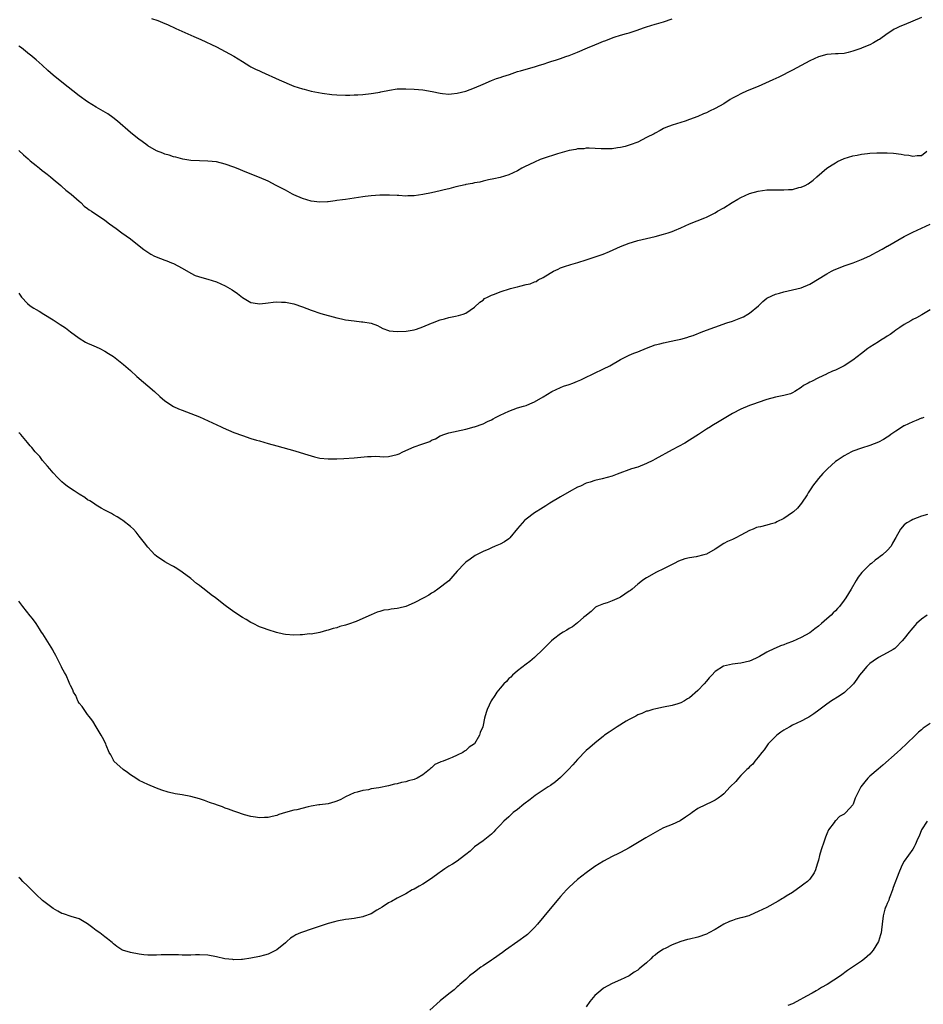
# Model space of a CAD drawing. Units: inches. Extents: x 2610000 to 2613000, y 1530000 to 1533000.
# Drawn here: x 2612153 to 2612363, y 1532542 to 1532772 of the extents above; entities that cross this region are included whole.
import ezdxf

# ---------------------------------------------------------------- set-up
doc = ezdxf.new("R2010")
doc.units = ezdxf.units.IN
doc.header["$MEASUREMENT"] = 0
doc.layers.add('LD26101530_10ft', color=53, linetype='Continuous')

msp = doc.modelspace()

# ---------------------------------------------------------------- linework, layer by layer
at = {"layer": 'LD26101530_10ft'}
for points, elevation in [([(2612363, 1532772.06), (2612361, 1532771.2), (2612359, 1532770.39), (2612357.97, 1532770.03), (2612357, 1532769.53), (2612356.63, 1532769.37), (2612356.11, 1532769), (2612355, 1532768.32), (2612353.22, 1532767), (2612353, 1532766.86), (2612351.81, 1532766.19), (2612351, 1532765.76), (2612349.23, 1532765), (2612348.85, 1532764.85), (2612347, 1532764.22), (2612345.91, 1532763.91), (2612345, 1532763.73), (2612343.62, 1532763.62), (2612343, 1532763.61), (2612341, 1532763.5), (2612339, 1532762.94), (2612337, 1532761.97), (2612335, 1532760.88), (2612333, 1532759.82), (2612329.78, 1532758.22), (2612328.42, 1532757.58), (2612325, 1532756.02), (2612322.42, 1532755), (2612321, 1532754.33), (2612320.13, 1532753.87), (2612319, 1532753.3), (2612318.46, 1532753), (2612317, 1532752.02), (2612315, 1532750.9), (2612313.69, 1532750.31), (2612313, 1532749.93), (2612312.32, 1532749.68), (2612311, 1532749.08), (2612309, 1532748.34), (2612307.99, 1532747.99), (2612305, 1532747), (2612303.54, 1532746.46), (2612303, 1532746.22), (2612302.18, 1532745.82), (2612301, 1532745.14), (2612300.79, 1532745), (2612299, 1532744.12), (2612297, 1532743.09), (2612296.79, 1532743), (2612295.47, 1532742.53), (2612295, 1532742.34), (2612294.06, 1532742.06), (2612293, 1532741.8), (2612292.27, 1532741.73), (2612291, 1532741.52), (2612288.5, 1532741.5), (2612285.67, 1532741.67), (2612285, 1532741.64), (2612284.45, 1532741.55), (2612283, 1532741.49), (2612282.62, 1532741.38), (2612281, 1532741.11), (2612278.34, 1532740.34), (2612275, 1532739.26), (2612274.3, 1532739), (2612273, 1532738.45), (2612270.67, 1532737.33), (2612270.04, 1532737), (2612269, 1532736.39), (2612267, 1532735.47), (2612265, 1532734.88), (2612263.48, 1532734.52), (2612262.3, 1532734.3), (2612261, 1532733.99), (2612260.23, 1532733.77), (2612259, 1532733.59), (2612258.54, 1532733.46), (2612257, 1532733.21), (2612256.84, 1532733.16), (2612254.68, 1532732.68), (2612253, 1532732.21), (2612251.98, 1532731.98), (2612251, 1532731.71), (2612249, 1532731.27), (2612247, 1532730.86), (2612245, 1532730.57), (2612243.46, 1532730.54), (2612243, 1532730.51), (2612241.38, 1532730.62), (2612241, 1532730.62), (2612239.26, 1532730.74), (2612239, 1532730.74), (2612237, 1532730.74), (2612235, 1532730.61), (2612233.57, 1532730.43), (2612233, 1532730.38), (2612231, 1532730.07), (2612229, 1532729.75), (2612228.33, 1532729.67), (2612227, 1532729.45), (2612226.58, 1532729.42), (2612225, 1532729.21), (2612224.79, 1532729.21), (2612223, 1532729.12), (2612221, 1532729.35), (2612219, 1532729.96), (2612217, 1532730.84), (2612216.68, 1532731), (2612215.6, 1532731.6), (2612215, 1532731.89), (2612214.28, 1532732.28), (2612212.9, 1532733), (2612211, 1532733.96), (2612209, 1532734.87), (2612206.02, 1532736.02), (2612203.65, 1532737), (2612203, 1532737.25), (2612201, 1532737.95), (2612199, 1532738.46), (2612197, 1532738.68), (2612195, 1532738.71), (2612193, 1532738.82), (2612191.13, 1532739.13), (2612189.54, 1532739.54), (2612189, 1532739.68), (2612188.01, 1532740.01), (2612187, 1532740.26), (2612186.49, 1532740.49), (2612185, 1532741.04), (2612183, 1532742.25), (2612182.58, 1532742.58), (2612181.97, 1532743), (2612181.42, 1532743.42), (2612181, 1532743.72), (2612179, 1532745.32), (2612175.95, 1532747.95), (2612174.84, 1532748.84), (2612173.67, 1532749.67), (2612171, 1532751.22), (2612169, 1532752.44), (2612167, 1532753.87), (2612163, 1532757.02), (2612161, 1532758.65), (2612159.76, 1532759.76), (2612158.4, 1532761), (2612157, 1532762.24), (2612156.12, 1532763), (2612155.66, 1532763.37), (2612155.5, 1532763.5), (2612153.6, 1532765), (2612153, 1532765.44)], 7880), ([(2612183.88, 1532771.88), (2612185.36, 1532771.37), (2612187, 1532770.7), (2612187.56, 1532770.44), (2612189.56, 1532769.56), (2612193.7, 1532767.7), (2612195.31, 1532767), (2612199, 1532765.23), (2612201, 1532764.21), (2612203, 1532763.08), (2612205, 1532761.82), (2612206.75, 1532760.75), (2612207, 1532760.64), (2612208.06, 1532760.06), (2612209, 1532759.64), (2612209.43, 1532759.43), (2612213.57, 1532757.58), (2612217, 1532756.13), (2612219, 1532755.45), (2612219.38, 1532755.38), (2612221, 1532754.95), (2612223.53, 1532754.47), (2612225.84, 1532754.16), (2612227, 1532754.05), (2612229, 1532753.98), (2612229.97, 1532754.03), (2612231, 1532754.05), (2612231.88, 1532754.12), (2612233, 1532754.18), (2612235, 1532754.39), (2612235.54, 1532754.46), (2612237, 1532754.72), (2612237.25, 1532754.75), (2612239.2, 1532755.2), (2612241, 1532755.48), (2612241.5, 1532755.5), (2612243, 1532755.52), (2612245, 1532755.42), (2612247, 1532755.25), (2612249.13, 1532754.87), (2612251, 1532754.45), (2612251.58, 1532754.42), (2612253, 1532754.26), (2612253.66, 1532754.34), (2612255, 1532754.44), (2612257, 1532754.95), (2612259, 1532755.73), (2612261, 1532756.6), (2612263, 1532757.44), (2612264.12, 1532757.88), (2612265, 1532758.15), (2612265.63, 1532758.37), (2612267.15, 1532758.85), (2612269, 1532759.48), (2612269.69, 1532759.69), (2612271, 1532760.09), (2612273, 1532760.64), (2612274.12, 1532761), (2612275, 1532761.26), (2612276.31, 1532761.69), (2612277, 1532761.9), (2612277.82, 1532762.18), (2612279, 1532762.54), (2612280.28, 1532763), (2612281, 1532763.23), (2612283, 1532763.99), (2612285.29, 1532765), (2612287, 1532765.74), (2612287.91, 1532766.09), (2612289, 1532766.57), (2612289.33, 1532766.67), (2612291.48, 1532767.48), (2612293, 1532767.94), (2612294.38, 1532768.38), (2612295, 1532768.54), (2612296.86, 1532769.14), (2612298.33, 1532769.67), (2612299, 1532769.92), (2612301, 1532770.55), (2612301.37, 1532770.63), (2612303, 1532771.1), (2612305, 1532771.74)], 7890), ([(2612153, 1532741.13), (2612154.08, 1532740.08), (2612155.16, 1532739.16), (2612155.66, 1532738.74), (2612157, 1532737.64), (2612157.84, 1532737), (2612158.46, 1532736.46), (2612159, 1532736.08), (2612159.59, 1532735.59), (2612160.38, 1532735), (2612161, 1532734.45), (2612162.75, 1532733), (2612162.87, 1532732.87), (2612163, 1532732.78), (2612163.91, 1532731.91), (2612165.16, 1532731), (2612167, 1532729.33), (2612167.41, 1532729), (2612168.17, 1532728.17), (2612169, 1532727.63), (2612169.33, 1532727.33), (2612169.91, 1532727), (2612173, 1532724.93), (2612174.08, 1532724.08), (2612175.67, 1532723), (2612177, 1532722), (2612179, 1532720.54), (2612181, 1532718.97), (2612182.08, 1532718.08), (2612183, 1532717.44), (2612183.71, 1532717), (2612184.55, 1532716.55), (2612185.98, 1532715.98), (2612187, 1532715.59), (2612187.45, 1532715.45), (2612188.54, 1532715), (2612189, 1532714.79), (2612191, 1532713.7), (2612193, 1532712.54), (2612194.06, 1532712.06), (2612195.54, 1532711.54), (2612197, 1532711.18), (2612199, 1532710.52), (2612201, 1532709.64), (2612202.12, 1532709), (2612202.67, 1532708.67), (2612203.84, 1532707.84), (2612205, 1532706.9), (2612207, 1532705.72), (2612208.5, 1532705.5), (2612209, 1532705.41), (2612210.4, 1532705.6), (2612211, 1532705.65), (2612212.19, 1532705.81), (2612213, 1532705.88), (2612214.14, 1532705.86), (2612215, 1532705.81), (2612217, 1532705.41), (2612219, 1532704.7), (2612221, 1532703.94), (2612223.22, 1532703.22), (2612227, 1532702.14), (2612228.07, 1532701.93), (2612229, 1532701.71), (2612231, 1532701.44), (2612232.72, 1532701.28), (2612233, 1532701.27), (2612234.94, 1532700.94), (2612236.41, 1532700.41), (2612237, 1532700.05), (2612237.72, 1532699.72), (2612239, 1532699.19), (2612239.15, 1532699.15), (2612241.02, 1532699.02), (2612243.1, 1532699.1), (2612245, 1532699.37), (2612245.54, 1532699.54), (2612247, 1532700.06), (2612249, 1532700.92), (2612249.25, 1532701), (2612251, 1532701.71), (2612252.04, 1532701.96), (2612253, 1532702.23), (2612254.55, 1532702.55), (2612255.31, 1532702.69), (2612256.36, 1532703), (2612257, 1532703.24), (2612259, 1532704.63), (2612260.21, 1532705.79), (2612261, 1532706.32), (2612261.35, 1532706.65), (2612262.01, 1532707), (2612263, 1532707.46), (2612263.66, 1532707.66), (2612265, 1532708.21), (2612267.41, 1532709), (2612268.66, 1532709.34), (2612269, 1532709.42), (2612269.58, 1532709.58), (2612271, 1532709.91), (2612271.94, 1532710.06), (2612273, 1532710.58), (2612273.34, 1532710.66), (2612273.83, 1532711), (2612275, 1532711.57), (2612276.58, 1532712.58), (2612277, 1532712.81), (2612277.35, 1532713), (2612278.5, 1532713.5), (2612279, 1532713.78), (2612279.91, 1532714.09), (2612281.42, 1532714.58), (2612283.04, 1532715.04), (2612285, 1532715.68), (2612288.97, 1532717.03), (2612290.41, 1532717.59), (2612293, 1532718.77), (2612295, 1532719.56), (2612295.78, 1532719.78), (2612297, 1532720.15), (2612301, 1532721.12), (2612303, 1532721.64), (2612304.03, 1532721.97), (2612305, 1532722.3), (2612305.5, 1532722.5), (2612307, 1532723.14), (2612309, 1532724.03), (2612312.57, 1532725.43), (2612313, 1532725.62), (2612313.93, 1532726.07), (2612315, 1532726.64), (2612315.56, 1532727), (2612317, 1532727.82), (2612318.92, 1532729), (2612320.24, 1532729.76), (2612321, 1532730.17), (2612323, 1532731.1), (2612325, 1532731.67), (2612327, 1532731.94), (2612327.98, 1532731.98), (2612329, 1532732), (2612330, 1532732), (2612331, 1532731.97), (2612332.07, 1532732.07), (2612333, 1532732.08), (2612334.48, 1532732.48), (2612335, 1532732.57), (2612335.92, 1532733), (2612336.62, 1532733.38), (2612337.77, 1532734.23), (2612338.62, 1532735), (2612340.99, 1532737.01), (2612342.19, 1532737.81), (2612343, 1532738.29), (2612343.45, 1532738.55), (2612345, 1532739.27), (2612347, 1532739.88), (2612348.06, 1532740.06), (2612349, 1532740.25), (2612350.41, 1532740.41), (2612351, 1532740.5), (2612352.59, 1532740.59), (2612353, 1532740.62), (2612355, 1532740.6), (2612356.51, 1532740.51), (2612358.3, 1532740.3), (2612359, 1532740.15), (2612360.03, 1532740.03), (2612361, 1532739.83), (2612361.97, 1532739.97), (2612363, 1532739.99), (2612364.22, 1532741)], 7870), ([(2612153, 1532707.88), (2612153.64, 1532707), (2612155, 1532705.52), (2612155.61, 1532705), (2612155.66, 1532704.97), (2612156.46, 1532704.46), (2612157, 1532704.1), (2612157.72, 1532703.72), (2612158.82, 1532703), (2612161, 1532701.73), (2612162.65, 1532700.65), (2612163.84, 1532699.84), (2612165, 1532698.92), (2612167, 1532697.42), (2612168.53, 1532696.53), (2612169, 1532696.28), (2612169.87, 1532695.87), (2612171, 1532695.39), (2612171.81, 1532695), (2612173, 1532694.39), (2612173.85, 1532693.85), (2612175, 1532693.17), (2612177, 1532691.65), (2612177.35, 1532691.35), (2612179, 1532689.88), (2612180.49, 1532688.49), (2612184.54, 1532685), (2612185.84, 1532683.84), (2612187, 1532682.86), (2612189, 1532681.52), (2612190.16, 1532681), (2612191, 1532680.65), (2612193, 1532679.92), (2612195, 1532679.11), (2612200.06, 1532676.81), (2612200.57, 1532676.57), (2612203, 1532675.52), (2612205, 1532674.75), (2612207, 1532674.11), (2612208.27, 1532673.73), (2612209, 1532673.53), (2612211, 1532672.93), (2612213, 1532672.35), (2612217.21, 1532671.21), (2612219.49, 1532670.51), (2612221, 1532670.02), (2612221.81, 1532669.81), (2612223, 1532669.53), (2612225, 1532669.32), (2612227, 1532669.32), (2612228.6, 1532669.4), (2612231, 1532669.57), (2612234.1, 1532669.9), (2612235, 1532669.9), (2612236.03, 1532669.97), (2612237, 1532669.86), (2612237.81, 1532669.81), (2612239, 1532669.92), (2612241, 1532670.36), (2612241.46, 1532670.54), (2612242.34, 1532671), (2612245, 1532672.12), (2612246.78, 1532672.78), (2612248.58, 1532673.42), (2612249, 1532673.67), (2612249.97, 1532674.03), (2612251, 1532674.68), (2612251.25, 1532674.75), (2612251.84, 1532675), (2612253, 1532675.44), (2612257, 1532676.28), (2612258.95, 1532676.81), (2612259, 1532676.82), (2612261, 1532677.51), (2612262.01, 1532678.01), (2612263, 1532678.47), (2612263.35, 1532678.65), (2612263.88, 1532679), (2612265, 1532679.55), (2612267, 1532680.48), (2612269, 1532681.22), (2612270.4, 1532681.6), (2612271, 1532681.8), (2612271.88, 1532682.12), (2612273, 1532682.61), (2612275, 1532683.8), (2612276.97, 1532685.03), (2612279, 1532685.97), (2612279.73, 1532686.27), (2612281, 1532686.67), (2612281.87, 1532687), (2612283, 1532687.43), (2612283.77, 1532687.77), (2612285, 1532688.35), (2612286.34, 1532689), (2612286.77, 1532689.23), (2612289, 1532690.27), (2612290.49, 1532691), (2612293, 1532692.46), (2612295, 1532693.46), (2612296.08, 1532693.92), (2612297, 1532694.28), (2612299, 1532695.09), (2612301, 1532695.87), (2612302.13, 1532696.13), (2612303, 1532696.39), (2612304.73, 1532696.73), (2612305.84, 1532697), (2612307, 1532697.24), (2612308.4, 1532697.6), (2612309, 1532697.82), (2612309.9, 1532698.1), (2612312.13, 1532699), (2612317.69, 1532701), (2612319, 1532701.43), (2612320.17, 1532701.83), (2612321, 1532702.19), (2612321.58, 1532702.42), (2612322.63, 1532703), (2612323, 1532703.24), (2612325.06, 1532705), (2612326.05, 1532705.95), (2612327, 1532706.72), (2612327.17, 1532706.83), (2612329, 1532707.7), (2612329.94, 1532707.94), (2612331, 1532708.26), (2612333, 1532708.66), (2612335, 1532709.17), (2612337, 1532710.04), (2612341, 1532712.44), (2612342.04, 1532713), (2612342.68, 1532713.32), (2612344.08, 1532713.92), (2612345, 1532714.27), (2612347.12, 1532715), (2612349, 1532715.74), (2612351, 1532716.64), (2612351.7, 1532717), (2612352.53, 1532717.47), (2612353.83, 1532718.17), (2612355, 1532718.82), (2612355.12, 1532718.88), (2612359, 1532721.07), (2612361, 1532722.13), (2612365, 1532723.95)], 7860), ([(2612365, 1532704.07), (2612363.09, 1532702.91), (2612361.82, 1532702.18), (2612361, 1532701.78), (2612360.51, 1532701.49), (2612359, 1532700.65), (2612357.93, 1532699.93), (2612357, 1532699.28), (2612356.61, 1532699), (2612355.72, 1532698.28), (2612355, 1532697.87), (2612354.48, 1532697.52), (2612353.57, 1532697), (2612353, 1532696.62), (2612351, 1532695.36), (2612350.49, 1532695), (2612349, 1532693.9), (2612347, 1532692.34), (2612345, 1532691.03), (2612343, 1532690.01), (2612342.27, 1532689.73), (2612341, 1532689.12), (2612340.91, 1532689.09), (2612339, 1532688.23), (2612337.37, 1532687.37), (2612337, 1532687.2), (2612336.65, 1532687), (2612335.58, 1532686.42), (2612335, 1532685.92), (2612333.55, 1532685), (2612333, 1532684.68), (2612332.52, 1532684.52), (2612331, 1532684.07), (2612329, 1532683.68), (2612327, 1532683.15), (2612325, 1532682.46), (2612323.94, 1532682.06), (2612323, 1532681.74), (2612321, 1532680.94), (2612319, 1532679.9), (2612315.92, 1532678.08), (2612314.22, 1532677), (2612313.89, 1532676.81), (2612313, 1532676.28), (2612311.12, 1532675), (2612309, 1532673.66), (2612307.92, 1532673), (2612305, 1532671.45), (2612301, 1532669.26), (2612300.48, 1532669), (2612299, 1532668.23), (2612297, 1532667.45), (2612295.54, 1532667), (2612292.23, 1532665.77), (2612291, 1532665.33), (2612288.72, 1532664.72), (2612287, 1532664.32), (2612285.95, 1532663.95), (2612285, 1532663.65), (2612283.64, 1532663), (2612283, 1532662.72), (2612281, 1532661.69), (2612279, 1532660.53), (2612276.53, 1532659), (2612275.61, 1532658.39), (2612275, 1532658.02), (2612274.39, 1532657.61), (2612273.36, 1532657), (2612273, 1532656.77), (2612271, 1532655.31), (2612270.64, 1532655), (2612269, 1532653.1), (2612267.26, 1532651), (2612267, 1532650.76), (2612265.95, 1532650.05), (2612265, 1532649.49), (2612263.8, 1532649), (2612263, 1532648.65), (2612262.33, 1532648.33), (2612261, 1532647.79), (2612259.17, 1532646.83), (2612257.97, 1532646.03), (2612257, 1532645.28), (2612256.67, 1532645), (2612255, 1532643.23), (2612253.98, 1532642.02), (2612253, 1532640.95), (2612250.47, 1532639), (2612249.59, 1532638.41), (2612249, 1532638.12), (2612248.35, 1532637.65), (2612247.25, 1532637), (2612245, 1532635.8), (2612243, 1532634.97), (2612241.4, 1532634.6), (2612241, 1532634.48), (2612239.65, 1532634.35), (2612239, 1532634.19), (2612237.91, 1532634.09), (2612237, 1532633.81), (2612236.35, 1532633.65), (2612234.93, 1532633.07), (2612233, 1532632.17), (2612231.5, 1532631.5), (2612231, 1532631.3), (2612230.17, 1532631), (2612229, 1532630.6), (2612227.71, 1532630.29), (2612227, 1532630.05), (2612226.12, 1532629.88), (2612225, 1532629.48), (2612224.6, 1532629.4), (2612223, 1532628.92), (2612221, 1532628.57), (2612220.59, 1532628.59), (2612219, 1532628.39), (2612218.42, 1532628.42), (2612217, 1532628.31), (2612215, 1532628.49), (2612214.57, 1532628.57), (2612212.95, 1532628.95), (2612211, 1532629.54), (2612209.91, 1532629.91), (2612209, 1532630.26), (2612207.49, 1532631), (2612207, 1532631.25), (2612205.92, 1532631.92), (2612205, 1532632.43), (2612203, 1532633.71), (2612201, 1532635.22), (2612198.76, 1532637), (2612197.73, 1532637.73), (2612196.09, 1532639), (2612195.46, 1532639.46), (2612195, 1532639.84), (2612194.33, 1532640.33), (2612193, 1532641.46), (2612191, 1532642.98), (2612189.79, 1532643.79), (2612189, 1532644.29), (2612188.55, 1532644.55), (2612187.63, 1532645), (2612187, 1532645.39), (2612185, 1532646.69), (2612184.63, 1532647), (2612183.88, 1532647.88), (2612183, 1532648.78), (2612182.23, 1532649.77), (2612181.3, 1532651), (2612181, 1532651.36), (2612180.3, 1532652.3), (2612179.64, 1532653), (2612179, 1532653.57), (2612177.19, 1532655), (2612177, 1532655.12), (2612175.89, 1532655.89), (2612175, 1532656.28), (2612174.59, 1532656.59), (2612173, 1532657.38), (2612172.13, 1532657.87), (2612171, 1532658.57), (2612170.34, 1532659), (2612169.55, 1532659.55), (2612169, 1532659.84), (2612168.32, 1532660.32), (2612167, 1532661.09), (2612165.87, 1532661.87), (2612165, 1532662.41), (2612164.24, 1532663), (2612163.57, 1532663.57), (2612163, 1532664.02), (2612162.01, 1532665), (2612161, 1532666.07), (2612160.2, 1532667), (2612159.68, 1532667.68), (2612158.52, 1532669), (2612157.87, 1532669.87), (2612156.79, 1532671), (2612156.01, 1532672.01), (2612155.66, 1532672.41), (2612155, 1532673.13), (2612153.47, 1532675), (2612153.25, 1532675.25), (2612153, 1532675.44)], 7850), ([(2612363.51, 1532679), (2612363.15, 1532678.85), (2612363, 1532678.8), (2612361.76, 1532678.24), (2612361, 1532677.97), (2612359, 1532677.07), (2612358.86, 1532677), (2612358.57, 1532676.81), (2612357, 1532675.78), (2612355.84, 1532675), (2612355.36, 1532674.64), (2612355, 1532674.4), (2612354.13, 1532673.87), (2612353, 1532673.25), (2612351, 1532672.47), (2612349, 1532671.86), (2612347, 1532671.16), (2612346.68, 1532671), (2612345, 1532670.09), (2612343.37, 1532669), (2612343, 1532668.71), (2612341.1, 1532667), (2612340.08, 1532665.92), (2612339, 1532664.75), (2612337.65, 1532663), (2612337.37, 1532662.63), (2612336.6, 1532661.4), (2612336.39, 1532661), (2612335.11, 1532659), (2612334.14, 1532657.86), (2612333.22, 1532657), (2612333, 1532656.83), (2612331, 1532655.48), (2612329.35, 1532654.65), (2612329, 1532654.49), (2612327.82, 1532654.18), (2612327, 1532653.92), (2612325.55, 1532653.55), (2612325, 1532653.46), (2612324.65, 1532653.35), (2612323.87, 1532653), (2612323, 1532652.64), (2612321, 1532651.56), (2612319.81, 1532651), (2612319, 1532650.59), (2612317.88, 1532650.12), (2612317, 1532649.61), (2612316.6, 1532649.4), (2612316.06, 1532649), (2612315, 1532648.3), (2612313, 1532647.18), (2612312.34, 1532647), (2612310.56, 1532646.56), (2612309, 1532646.33), (2612307.93, 1532646.07), (2612306.49, 1532645.51), (2612305.45, 1532645), (2612305, 1532644.76), (2612303, 1532643.78), (2612301.34, 1532643), (2612299, 1532641.66), (2612298.6, 1532641.4), (2612298.1, 1532641), (2612297, 1532640.2), (2612295.71, 1532639), (2612295.32, 1532638.68), (2612295, 1532638.51), (2612293, 1532637.18), (2612292.64, 1532637), (2612291, 1532636.29), (2612289.87, 1532635.87), (2612289, 1532635.63), (2612287.48, 1532635), (2612287.18, 1532634.82), (2612286.16, 1532633.84), (2612285.07, 1532633), (2612285, 1532632.92), (2612284.48, 1532632.48), (2612283, 1532631.15), (2612281.78, 1532630.22), (2612281, 1532629.89), (2612280.51, 1532629.49), (2612279.61, 1532629), (2612279, 1532628.62), (2612277.36, 1532627.36), (2612276.91, 1532627), (2612275.97, 1532626.03), (2612274.97, 1532625.03), (2612273, 1532623.14), (2612271.86, 1532622.14), (2612271, 1532621.59), (2612269, 1532620), (2612267.86, 1532619), (2612267.46, 1532618.55), (2612267, 1532618.18), (2612266.45, 1532617.55), (2612265.85, 1532617), (2612265, 1532615.97), (2612264.22, 1532615), (2612263.77, 1532614.23), (2612262.92, 1532613), (2612261.96, 1532611), (2612261.7, 1532610.3), (2612261.36, 1532609), (2612261, 1532607.32), (2612260.92, 1532607), (2612260.34, 1532605.66), (2612260.16, 1532605), (2612258.97, 1532603), (2612257.73, 1532602.27), (2612257, 1532601.45), (2612256.68, 1532601.32), (2612256.33, 1532601), (2612255, 1532600.36), (2612253.8, 1532599.8), (2612253, 1532599.53), (2612251.75, 1532599), (2612251.16, 1532598.84), (2612251, 1532598.73), (2612249.8, 1532598.2), (2612249, 1532597.42), (2612248.75, 1532597.25), (2612248.57, 1532597), (2612247, 1532595.79), (2612245.69, 1532595), (2612245, 1532594.72), (2612243.62, 1532594.38), (2612243, 1532594.17), (2612242, 1532594), (2612241, 1532593.7), (2612240.41, 1532593.59), (2612239, 1532593.22), (2612236.77, 1532592.77), (2612235, 1532592.5), (2612234.33, 1532592.33), (2612233, 1532592.12), (2612231.74, 1532591.74), (2612231, 1532591.58), (2612229, 1532590.68), (2612227.93, 1532590.07), (2612227, 1532589.65), (2612226.52, 1532589.48), (2612225, 1532589.08), (2612223, 1532588.84), (2612222.8, 1532588.8), (2612221, 1532588.51), (2612220.32, 1532588.32), (2612217.68, 1532587.68), (2612217, 1532587.54), (2612215, 1532587.02), (2612213.45, 1532586.55), (2612213, 1532586.36), (2612211.91, 1532586.09), (2612211, 1532585.86), (2612210.15, 1532585.85), (2612209, 1532585.78), (2612208.03, 1532585.97), (2612207, 1532586.06), (2612205.48, 1532586.52), (2612205, 1532586.61), (2612203.97, 1532587), (2612203, 1532587.34), (2612201.81, 1532587.81), (2612201, 1532588.05), (2612200.36, 1532588.36), (2612199, 1532588.78), (2612198.85, 1532588.85), (2612197.39, 1532589.39), (2612196.2, 1532589.8), (2612195, 1532590.24), (2612193, 1532590.78), (2612191, 1532591.13), (2612189.39, 1532591.39), (2612187.77, 1532591.77), (2612186.25, 1532592.25), (2612185, 1532592.72), (2612183, 1532593.52), (2612181, 1532594.51), (2612180.19, 1532595), (2612179, 1532595.78), (2612178.32, 1532596.32), (2612177.27, 1532597), (2612175.12, 1532599), (2612175, 1532599.19), (2612174.43, 1532600.43), (2612174.04, 1532601), (2612173.33, 1532602.67), (2612173.21, 1532603), (2612172.47, 1532604.47), (2612172.14, 1532605), (2612170.99, 1532607), (2612170.25, 1532608.25), (2612169.71, 1532609), (2612169.4, 1532609.4), (2612169, 1532609.81), (2612167.73, 1532611.73), (2612167, 1532612.48), (2612166.83, 1532612.83), (2612166.71, 1532613), (2612166.23, 1532614.23), (2612165.73, 1532615), (2612165.55, 1532615.55), (2612165, 1532616.56), (2612164.9, 1532616.9), (2612164.69, 1532617.31), (2612163.98, 1532619), (2612163.65, 1532619.65), (2612163, 1532620.72), (2612162.92, 1532620.92), (2612161.6, 1532623.6), (2612161, 1532624.63), (2612160.88, 1532624.88), (2612160.49, 1532625.51), (2612159.38, 1532627.38), (2612158.59, 1532628.59), (2612158.3, 1532629), (2612157.8, 1532629.8), (2612157, 1532631), (2612156.16, 1532632.16), (2612155.66, 1532632.79), (2612153.9, 1532635), (2612153, 1532636.23)], 7840), ([(2612364.42, 1532656.42), (2612363, 1532656.01), (2612361, 1532655.24), (2612360.56, 1532655), (2612359.57, 1532654.43), (2612359, 1532653.97), (2612358.08, 1532653), (2612357.04, 1532651.04), (2612356.26, 1532649.74), (2612355.91, 1532649), (2612355, 1532648), (2612353.95, 1532647), (2612353.39, 1532646.61), (2612353, 1532646.27), (2612352.23, 1532645.77), (2612351.35, 1532645), (2612351, 1532644.73), (2612349.11, 1532642.89), (2612348.23, 1532641.77), (2612347.81, 1532641), (2612346.61, 1532639), (2612345.98, 1532638.02), (2612345.37, 1532637), (2612345, 1532636.45), (2612343.9, 1532635), (2612343.48, 1532634.52), (2612343, 1532634), (2612342.48, 1532633.52), (2612341.98, 1532633), (2612341, 1532632.1), (2612339.7, 1532631), (2612339, 1532630.37), (2612338.2, 1532629.8), (2612337, 1532628.87), (2612335, 1532627.73), (2612333, 1532626.8), (2612331.66, 1532626.34), (2612331, 1532626.05), (2612330.19, 1532625.81), (2612329, 1532625.3), (2612328.77, 1532625.23), (2612327, 1532624.34), (2612325.33, 1532623.33), (2612325, 1532623.15), (2612324.69, 1532623), (2612323.49, 1532622.51), (2612323, 1532622.24), (2612321.95, 1532622.05), (2612321, 1532621.79), (2612320.26, 1532621.74), (2612319, 1532621.55), (2612316.94, 1532621.06), (2612315, 1532619.84), (2612314.23, 1532619), (2612313.61, 1532618.39), (2612313, 1532617.63), (2612312.4, 1532617), (2612311, 1532615.43), (2612309, 1532613.71), (2612308.54, 1532613.46), (2612307.83, 1532613), (2612307, 1532612.55), (2612306.31, 1532612.31), (2612305, 1532611.93), (2612303, 1532611.52), (2612301.19, 1532611.19), (2612300.52, 1532611), (2612299.37, 1532610.64), (2612299, 1532610.59), (2612297.92, 1532610.08), (2612297, 1532609.78), (2612296.52, 1532609.48), (2612295, 1532608.7), (2612294.26, 1532608.26), (2612292.22, 1532607), (2612291.49, 1532606.51), (2612291, 1532606.23), (2612290.3, 1532605.7), (2612289.27, 1532605), (2612289, 1532604.8), (2612287, 1532603.16), (2612285.87, 1532602.13), (2612285, 1532601.44), (2612283, 1532599.38), (2612281.9, 1532598.1), (2612280.86, 1532597), (2612279, 1532595.2), (2612277.83, 1532594.17), (2612276.66, 1532593.34), (2612276.13, 1532593), (2612275, 1532592.23), (2612273.09, 1532591), (2612271.92, 1532590.08), (2612270.48, 1532589), (2612269, 1532587.75), (2612268.04, 1532587), (2612267, 1532586.03), (2612265.84, 1532585), (2612265, 1532584.08), (2612263.89, 1532583), (2612263.5, 1532582.5), (2612263, 1532582.02), (2612261, 1532580.4), (2612259, 1532579), (2612258, 1532578), (2612257, 1532577.25), (2612256.71, 1532577), (2612255, 1532575.73), (2612253.86, 1532575), (2612253, 1532574.5), (2612252.09, 1532573.91), (2612251, 1532573.16), (2612250.8, 1532573), (2612249, 1532571.7), (2612247, 1532570.35), (2612246.1, 1532569.9), (2612245, 1532569.21), (2612244.53, 1532569), (2612243, 1532568.1), (2612241, 1532567.08), (2612239.66, 1532566.34), (2612239, 1532566), (2612237.5, 1532565), (2612237, 1532564.69), (2612236.26, 1532564.26), (2612235, 1532563.47), (2612233.22, 1532562.78), (2612233, 1532562.73), (2612231, 1532562.36), (2612229.77, 1532562.23), (2612229, 1532562.11), (2612227, 1532561.73), (2612226.45, 1532561.55), (2612225, 1532561.15), (2612221, 1532559.86), (2612219, 1532559.2), (2612218.5, 1532559), (2612217.46, 1532558.54), (2612217, 1532558.27), (2612216.24, 1532557.76), (2612215.37, 1532557), (2612215, 1532556.71), (2612213, 1532555.03), (2612211.66, 1532554.34), (2612211, 1532554.08), (2612210.18, 1532553.82), (2612209, 1532553.49), (2612207, 1532553.09), (2612205, 1532552.84), (2612204.83, 1532552.83), (2612203, 1532552.76), (2612202.77, 1532552.77), (2612200.96, 1532552.96), (2612199, 1532553.44), (2612197, 1532553.85), (2612195, 1532553.93), (2612194.12, 1532553.88), (2612193, 1532553.84), (2612191, 1532553.82), (2612190.13, 1532553.87), (2612188.09, 1532553.91), (2612186.12, 1532553.88), (2612185, 1532553.82), (2612183, 1532553.84), (2612182.08, 1532553.92), (2612181, 1532554.05), (2612179, 1532554.41), (2612177.13, 1532555), (2612177, 1532555.06), (2612175.83, 1532555.83), (2612175, 1532556.47), (2612174.73, 1532556.73), (2612174.38, 1532557), (2612173.65, 1532557.65), (2612173, 1532558.1), (2612171.83, 1532559), (2612171, 1532559.58), (2612170.18, 1532560.18), (2612169, 1532561.1), (2612167, 1532562.31), (2612165.15, 1532562.85), (2612163.43, 1532563.43), (2612163, 1532563.53), (2612162.08, 1532564.08), (2612161, 1532564.69), (2612158.54, 1532566.54), (2612157, 1532567.92), (2612156.46, 1532568.46), (2612155.97, 1532569), (2612155.66, 1532569.32), (2612155, 1532569.99), (2612153.96, 1532571), (2612153.49, 1532571.49), (2612153, 1532571.93)], 7830), ([(2612364.32, 1532633), (2612363, 1532632.01), (2612361.83, 1532631), (2612361.42, 1532630.58), (2612360.5, 1532629.5), (2612360.09, 1532629), (2612359, 1532627.56), (2612358.51, 1532627), (2612357, 1532625.44), (2612356.76, 1532625.24), (2612356.4, 1532625), (2612355, 1532624.16), (2612353, 1532623.1), (2612351.75, 1532622.25), (2612351, 1532621.7), (2612350.3, 1532621), (2612349, 1532619.57), (2612348.59, 1532619), (2612347.96, 1532618.04), (2612347.16, 1532617), (2612347, 1532616.81), (2612345.07, 1532614.93), (2612343.87, 1532614.13), (2612342.08, 1532613), (2612341, 1532612.27), (2612339.13, 1532610.87), (2612337.98, 1532610.02), (2612337, 1532609.37), (2612336.77, 1532609.23), (2612336.3, 1532609), (2612335, 1532608.27), (2612333, 1532607.33), (2612332.33, 1532607), (2612331.49, 1532606.51), (2612331, 1532606.19), (2612330.29, 1532605.7), (2612329.34, 1532605), (2612329, 1532604.7), (2612327.35, 1532603), (2612327, 1532602.54), (2612326.37, 1532601.63), (2612325.82, 1532601), (2612325, 1532599.92), (2612324.22, 1532599), (2612323.72, 1532598.28), (2612323, 1532597.66), (2612322.71, 1532597.29), (2612322.37, 1532597), (2612321, 1532595.61), (2612320.42, 1532595), (2612319.77, 1532594.23), (2612318.51, 1532593), (2612317, 1532591.37), (2612316.56, 1532591), (2612315.66, 1532590.34), (2612315, 1532589.88), (2612314.41, 1532589.59), (2612311, 1532587.99), (2612309.63, 1532587), (2612309.25, 1532586.75), (2612308.08, 1532585.92), (2612306.88, 1532585.12), (2612305, 1532584.25), (2612303, 1532583.43), (2612302.13, 1532583), (2612301, 1532582.39), (2612298.86, 1532581.14), (2612295, 1532578.81), (2612293, 1532577.72), (2612292.5, 1532577.5), (2612291, 1532576.78), (2612289, 1532575.72), (2612287, 1532574.43), (2612285, 1532572.99), (2612283, 1532571.43), (2612281, 1532569.68), (2612280.4, 1532569), (2612279, 1532567.51), (2612278.62, 1532567), (2612277, 1532565.08), (2612275.17, 1532562.83), (2612273.65, 1532561), (2612273, 1532560.26), (2612271.34, 1532558.66), (2612271, 1532558.39), (2612269.07, 1532557), (2612266.24, 1532555), (2612265.54, 1532554.46), (2612263.42, 1532553), (2612263, 1532552.68), (2612261, 1532551.31), (2612260.49, 1532551), (2612259, 1532549.83), (2612257.85, 1532549), (2612257, 1532548.16), (2612255.63, 1532547), (2612255.32, 1532546.68), (2612255, 1532546.45), (2612254.26, 1532545.74), (2612253, 1532544.85), (2612251, 1532543.18), (2612248.6, 1532541)], 7820), ([(2612365, 1532607.75), (2612363.38, 1532606.62), (2612363, 1532606.27), (2612362.3, 1532605.7), (2612361.61, 1532605), (2612359.53, 1532603), (2612358.2, 1532601.8), (2612357.34, 1532601), (2612353.98, 1532598.02), (2612352.89, 1532597.11), (2612351, 1532595.45), (2612350.55, 1532595), (2612349.8, 1532594.2), (2612348.92, 1532593), (2612347.88, 1532591), (2612347.6, 1532590.4), (2612347.11, 1532589), (2612347, 1532588.83), (2612345.41, 1532587), (2612345, 1532586.64), (2612343.95, 1532586.06), (2612343, 1532585.08), (2612342.95, 1532585.05), (2612342.68, 1532584.68), (2612341.35, 1532583), (2612341, 1532582.07), (2612340.68, 1532581.32), (2612340.37, 1532580.37), (2612339.67, 1532578.33), (2612339.25, 1532577), (2612339, 1532575.9), (2612338.75, 1532575), (2612338.31, 1532573.69), (2612338.06, 1532573), (2612337, 1532571.54), (2612336.47, 1532571), (2612335.63, 1532570.37), (2612335, 1532569.85), (2612333, 1532568.4), (2612331.52, 1532567.52), (2612331, 1532567.19), (2612330.65, 1532567), (2612329.64, 1532566.35), (2612327, 1532564.95), (2612325, 1532563.96), (2612323.12, 1532563.12), (2612322.79, 1532563), (2612321.39, 1532562.61), (2612321, 1532562.48), (2612319.81, 1532562.19), (2612319, 1532561.9), (2612318.31, 1532561.69), (2612317, 1532561), (2612315, 1532559.81), (2612313.55, 1532559), (2612313, 1532558.71), (2612311, 1532558.02), (2612309, 1532557.57), (2612308.56, 1532557.44), (2612307, 1532557.03), (2612305, 1532556.25), (2612303.39, 1532555.39), (2612303, 1532555.2), (2612301.63, 1532554.37), (2612301, 1532553.81), (2612300.53, 1532553.47), (2612300.05, 1532553), (2612299, 1532552.05), (2612297.81, 1532551), (2612297.34, 1532550.66), (2612297, 1532550.36), (2612296.16, 1532549.84), (2612295, 1532549.02), (2612293, 1532548.09), (2612291, 1532547.2), (2612289, 1532546.11), (2612288.38, 1532545.62), (2612287, 1532544.45), (2612285.85, 1532543), (2612285, 1532541.75)], 7810), ([(2612364.3, 1532585), (2612363.02, 1532583), (2612362.45, 1532581.55), (2612362.17, 1532581), (2612361.51, 1532579.51), (2612361.31, 1532579), (2612361, 1532578.5), (2612359, 1532575.7), (2612358.57, 1532575), (2612358.29, 1532574.29), (2612357.69, 1532573), (2612356.44, 1532569.56), (2612356.26, 1532569), (2612355.75, 1532567.75), (2612355.47, 1532567), (2612355.36, 1532566.64), (2612355, 1532565.82), (2612354.77, 1532565.23), (2612354.65, 1532565), (2612354.49, 1532564.49), (2612354.1, 1532563), (2612353.88, 1532561), (2612353.72, 1532559.72), (2612353.58, 1532559), (2612353.42, 1532558.58), (2612353.01, 1532557), (2612351.78, 1532555), (2612351, 1532554.07), (2612349.75, 1532553), (2612349, 1532552.43), (2612346.92, 1532551), (2612345.77, 1532550.23), (2612344.16, 1532549), (2612341.06, 1532547), (2612339.72, 1532546.28), (2612339, 1532545.83), (2612338.46, 1532545.54), (2612337.59, 1532545), (2612336.24, 1532544.24), (2612334, 1532543), (2612333, 1532542.48), (2612331.93, 1532542.07)], 7800)]:
    msp.add_lwpolyline(points, dxfattribs=dict(at, elevation=elevation))

doc.saveas('drawing.dxf')
